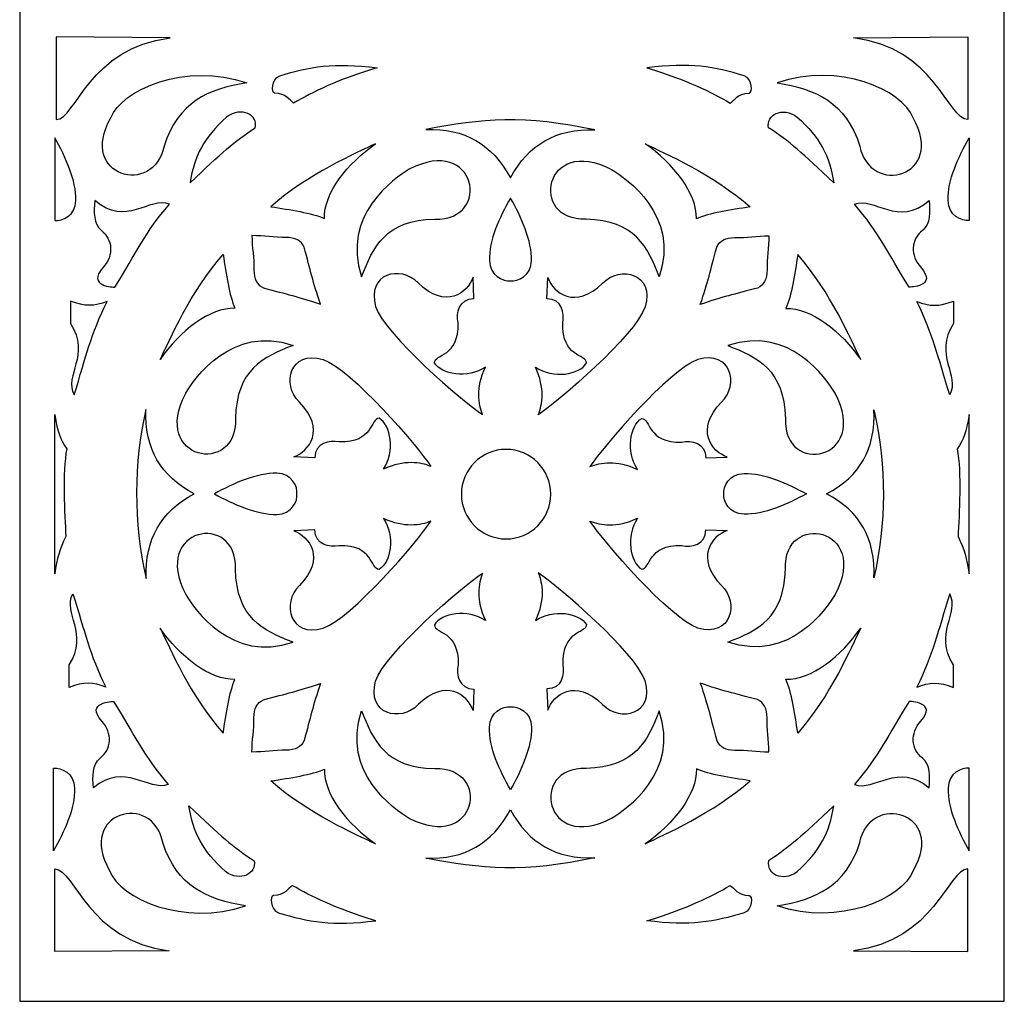
# Model space of a CAD drawing. Units: millimetres. Extents: x -188 to 2, y -115 to 132.
# Drawn here: x -188 to -126, y -115 to -54 of the extents above; entities that cross this region are included whole.
import ezdxf

# ---------------------------------------------------------------- set-up
doc = ezdxf.new("R2010")
doc.units = ezdxf.units.MM
doc.header["$MEASUREMENT"] = 0
doc.layers.add('layer 1', color=7, linetype='Continuous')

msp = doc.modelspace()

# ---------------------------------------------------------------- linework, layer by layer
at = {"layer": 'layer 1'}
msp.add_lwpolyline([(-187.6694, -115.071), (-126.203, -115.071), (-126.203, 66.0156), (-187.6694, 66.0156), (-187.6694, -115.071)], close=True, dxfattribs=at)
at = {"layer": 'layer 1', "color": 7}
for points, knots in [([(-185.3923, -54.9063), (-185.3923, -54.9063), (-178.2667, -54.9649), (-178.2667, -54.9649), (-178.2667, -54.9649), (-183.3245, -55.5559), (-184.1585, -60.0342), (-185.3923, -60.0628), (-185.3923, -60.0628), (-185.3923, -60.0628), (-185.3923, -54.9063), (-185.3923, -54.9063)], [0, 0, 0, 0, 0.25, 0.25, 0.25, 0.25, 0.5, 0.5, 0.5, 0.5, 1, 1, 1, 1]), ([(-128.4868, -54.9063), (-128.4868, -54.9063), (-135.6124, -54.9649), (-135.6124, -54.9649), (-135.6124, -54.9649), (-130.5546, -55.5559), (-129.7205, -60.0343), (-128.4868, -60.0629), (-128.4868, -60.0629), (-128.4868, -60.0629), (-128.4868, -54.9063), (-128.4868, -54.9063)], [0, 0, 0, 0, 0.25, 0.25, 0.25, 0.25, 0.5, 0.5, 0.5, 0.5, 1, 1, 1, 1]), ([(-178.6601, -61.7173), (-177.7743, -58.9605), (-175.9105, -58.1665), (-173.492, -57.7615), (-173.492, -57.7615), (-177.3285, -56.4634), (-181.2994, -58.1909), (-181.9856, -59.9538), (-181.9856, -59.9538), (-184.0636, -63.6374), (-179.2759, -64.8848), (-178.6601, -61.7173)], [0, 0, 0, 0, 0.25, 0.25, 0.25, 0.25, 0.5, 0.5, 0.5, 0.5, 1, 1, 1, 1]), ([(-170.5719, -59.0285), (-169.3205, -58.3312), (-167.9549, -57.6101), (-165.3601, -56.8366), (-165.3601, -56.8366), (-168.0748, -56.4839), (-169.5785, -56.7564), (-171.4343, -57.3335), (-171.4343, -57.3335), (-171.9839, -57.5371), (-171.9524, -58.4102), (-171.7561, -58.4135), (-171.7561, -58.4135), (-171.0285, -58.4262), (-170.828, -58.8451), (-170.5719, -59.0285)], [0, 0, 0, 0, 0.2, 0.2, 0.2, 0.2, 0.4, 0.4, 0.4, 0.4, 0.6, 0.6, 0.6, 0.6, 1, 1, 1, 1]), ([(-143.3072, -59.0285), (-144.5586, -58.3312), (-145.9241, -57.6101), (-148.519, -56.8366), (-148.519, -56.8366), (-145.8042, -56.4839), (-144.3006, -56.7564), (-142.4447, -57.3335), (-142.4447, -57.3335), (-141.8951, -57.5371), (-141.9266, -58.4102), (-142.123, -58.4135), (-142.123, -58.4135), (-142.8506, -58.4262), (-143.051, -58.8451), (-143.3072, -59.0285)], [0, 0, 0, 0, 0.2, 0.2, 0.2, 0.2, 0.4, 0.4, 0.4, 0.4, 0.6, 0.6, 0.6, 0.6, 1, 1, 1, 1]), ([(-135.2189, -61.7173), (-136.1047, -58.9605), (-137.9685, -58.1665), (-140.387, -57.7615), (-140.387, -57.7615), (-136.5505, -56.4634), (-132.5795, -58.1909), (-131.8934, -59.9538), (-131.8934, -59.9538), (-129.8153, -63.6374), (-134.6031, -64.8848), (-135.2189, -61.7173)], [0, 0, 0, 0, 0.25, 0.25, 0.25, 0.25, 0.5, 0.5, 0.5, 0.5, 1, 1, 1, 1]), ([(-172.9619, -60.567), (-174.2716, -61.4303), (-175.0661, -62.1403), (-177.0334, -64.0006), (-177.0334, -64.0006), (-176.7666, -62.3065), (-176.1795, -61.2207), (-174.7518, -59.9019), (-174.7518, -59.9019), (-173.8147, -59.2225), (-172.7709, -59.7824), (-172.962, -60.5669), (-172.962, -60.5669), (-172.962, -60.5669), (-172.9619, -60.567), (-172.9619, -60.567)], [0, 0, 0, 0, 0.2, 0.2, 0.2, 0.2, 0.4, 0.4, 0.4, 0.4, 0.6, 0.6, 0.6, 0.6, 1, 1, 1, 1]), ([(-140.9172, -60.567), (-139.6075, -61.4303), (-138.813, -62.1403), (-136.8457, -64.0006), (-136.8457, -64.0006), (-137.1125, -62.3065), (-137.6996, -61.2207), (-139.1273, -59.9019), (-139.1273, -59.9019), (-140.0644, -59.2225), (-141.1081, -59.7824), (-140.9171, -60.5669), (-140.9171, -60.5669), (-140.9171, -60.5669), (-140.9172, -60.567), (-140.9172, -60.567)], [0, 0, 0, 0, 0.2, 0.2, 0.2, 0.2, 0.4, 0.4, 0.4, 0.4, 0.6, 0.6, 0.6, 0.6, 1, 1, 1, 1]), ([(-162.3243, -60.6819), (-158.8741, -59.9881), (-156.0966, -59.7716), (-151.7568, -60.7073), (-151.7568, -60.7073), (-154.1998, -60.6137), (-155.9005, -61.6101), (-157.0333, -63.7037), (-157.0333, -63.7037), (-158.1663, -61.5992), (-159.8813, -60.5883), (-162.3243, -60.6819)], [0, 0, 0, 0, 0.25, 0.25, 0.25, 0.25, 0.5, 0.5, 0.5, 0.5, 1, 1, 1, 1]), ([(-185.4796, -61.1985), (-184.8104, -62.3711), (-184.1253, -63.8741), (-184.1656, -65.1023), (-184.1656, -65.1023), (-184.1695, -66.0579), (-185.0325, -66.4138), (-185.4796, -66.3551), (-185.4796, -66.3551), (-185.4796, -66.3551), (-185.4796, -61.1985), (-185.4796, -61.1985)], [0, 0, 0, 0, 0.25, 0.25, 0.25, 0.25, 0.5, 0.5, 0.5, 0.5, 1, 1, 1, 1]), ([(-185.4796, -61.1985), (-185.4796, -61.1985), (-185.4796, -61.1985), (-185.4796, -61.1985), (-185.4796, -61.1985), (-185.4796, -61.1985), (-185.4796, -61.1985), (-185.4796, -61.1985)], [0, 0, 0, 0, 0.3333333, 0.3333333, 0.3333333, 0.3333333, 1, 1, 1, 1]), ([(-185.4796, -61.1985), (-184.8104, -62.3711), (-184.1253, -63.8741), (-184.1656, -65.1023), (-184.1656, -65.1023), (-184.1695, -66.0579), (-185.0325, -66.4138), (-185.4796, -66.3551), (-185.4796, -66.3551), (-185.4796, -66.3551), (-185.4796, -61.1985), (-185.4796, -61.1985)], [0, 0, 0, 0, 0.25, 0.25, 0.25, 0.25, 0.5, 0.5, 0.5, 0.5, 1, 1, 1, 1]), ([(-161.7568, -66.2681), (-164.8195, -66.3237), (-165.6135, -68.0127), (-166.3244, -69.8632), (-166.3244, -69.8632), (-167.6224, -66.0267), (-164.2782, -63.7161), (-163.3455, -63.1611), (-163.3455, -63.1611), (-159.1376, -60.9519), (-158.1523, -66.3952), (-161.7568, -66.2681)], [0, 0, 0, 0, 0.25, 0.25, 0.25, 0.25, 0.5, 0.5, 0.5, 0.5, 1, 1, 1, 1]), ([(-152.31, -66.2792), (-149.2473, -66.3348), (-148.4534, -68.0238), (-147.7425, -69.8743), (-147.7425, -69.8743), (-146.4444, -66.0378), (-149.7887, -63.7272), (-150.7214, -63.1722), (-150.7214, -63.1722), (-154.9293, -60.963), (-155.9146, -66.4063), (-152.31, -66.2792)], [0, 0, 0, 0, 0.25, 0.25, 0.25, 0.25, 0.5, 0.5, 0.5, 0.5, 1, 1, 1, 1]), ([(-128.3993, -61.1985), (-129.0685, -62.3711), (-129.7537, -63.8741), (-129.7133, -65.1023), (-129.7133, -65.1023), (-129.7095, -66.0579), (-128.8465, -66.4138), (-128.3993, -66.3551), (-128.3993, -66.3551), (-128.3993, -66.3551), (-128.3993, -61.1985), (-128.3993, -61.1985)], [0, 0, 0, 0, 0.25, 0.25, 0.25, 0.25, 0.5, 0.5, 0.5, 0.5, 1, 1, 1, 1]), ([(-168.6394, -66.2363), (-169.4398, -65.8777), (-170.7754, -65.6867), (-171.9961, -65.4979), (-171.9961, -65.4979), (-169.6617, -63.4458), (-166.6679, -62.1549), (-165.4484, -61.568), (-165.4484, -61.568), (-167.199, -62.7682), (-168.6991, -64.6746), (-168.6394, -66.2363)], [0, 0, 0, 0, 0.25, 0.25, 0.25, 0.25, 0.5, 0.5, 0.5, 0.5, 1, 1, 1, 1]), ([(-168.6394, -66.2363), (-169.4398, -65.8777), (-170.7754, -65.6867), (-171.9961, -65.4979), (-171.9961, -65.4979), (-169.6617, -63.4458), (-166.6679, -62.1549), (-165.4484, -61.568), (-165.4484, -61.568), (-167.199, -62.7682), (-168.6991, -64.6746), (-168.6394, -66.2363)], [0, 0, 0, 0, 0.25, 0.25, 0.25, 0.25, 0.5, 0.5, 0.5, 0.5, 1, 1, 1, 1]), ([(-145.4274, -66.2474), (-144.627, -65.8888), (-143.2914, -65.6978), (-142.0707, -65.509), (-142.0707, -65.509), (-144.4051, -63.4569), (-147.3988, -62.166), (-148.6183, -61.5791), (-148.6183, -61.5791), (-146.8678, -62.7793), (-145.3676, -64.6857), (-145.4274, -66.2474)], [0, 0, 0, 0, 0.25, 0.25, 0.25, 0.25, 0.5, 0.5, 0.5, 0.5, 1, 1, 1, 1]), ([(-178.3169, -65.3373), (-179.8643, -67.0987), (-180.3649, -68.3571), (-181.7379, -70.5162), (-181.7379, -70.5162), (-181.7379, -70.5162), (-183.5563, -70.4967), (-182.459, -69.2766), (-182.459, -69.2766), (-181.7779, -68.5193), (-181.8556, -67.5492), (-182.5831, -66.9606), (-182.5831, -66.9606), (-183.0583, -66.5761), (-183.0544, -65.8229), (-182.9806, -65.1153), (-182.9806, -65.1153), (-181.0374, -66.7857), (-179.5665, -64.8576), (-178.3169, -65.3373)], [0, 0, 0, 0, 0.1666667, 0.1666667, 0.1666667, 0.1666667, 0.3333333, 0.3333333, 0.3333333, 0.3333333, 0.5, 0.5, 0.5, 0.5, 0.6666667, 0.6666667, 0.6666667, 0.6666667, 1, 1, 1, 1]), ([(-158.3474, -68.8491), (-158.3878, -67.6209), (-157.7026, -66.1178), (-157.0334, -64.9564), (-157.0334, -64.9564), (-156.3643, -66.1289), (-155.6791, -67.6319), (-155.7195, -68.8601), (-155.7195, -68.8601), (-155.7233, -69.8157), (-156.5863, -70.1716), (-157.0334, -70.1129), (-157.0334, -70.1129), (-157.4806, -70.1606), (-158.3436, -69.8046), (-158.3474, -68.849), (-158.3474, -68.849), (-158.3474, -68.849), (-158.3474, -68.8491), (-158.3474, -68.8491)], [0, 0, 0, 0, 0.1666667, 0.1666667, 0.1666667, 0.1666667, 0.3333333, 0.3333333, 0.3333333, 0.3333333, 0.5, 0.5, 0.5, 0.5, 0.6666667, 0.6666667, 0.6666667, 0.6666667, 1, 1, 1, 1]), ([(-135.5622, -65.3373), (-134.0148, -67.0987), (-133.5141, -68.3571), (-132.1412, -70.5162), (-132.1412, -70.5162), (-132.1412, -70.5162), (-130.3228, -70.4967), (-131.4201, -69.2766), (-131.4201, -69.2766), (-132.1012, -68.5193), (-132.0235, -67.5492), (-131.296, -66.9606), (-131.296, -66.9606), (-130.8208, -66.5761), (-130.8247, -65.8229), (-130.8985, -65.1153), (-130.8985, -65.1153), (-132.8417, -66.7857), (-134.3125, -64.8576), (-135.5622, -65.3373)], [0, 0, 0, 0, 0.1666667, 0.1666667, 0.1666667, 0.1666667, 0.3333333, 0.3333333, 0.3333333, 0.3333333, 0.5, 0.5, 0.5, 0.5, 0.6666667, 0.6666667, 0.6666667, 0.6666667, 1, 1, 1, 1]), ([(-171.0433, -67.4153), (-170.4706, -67.4161), (-170.094, -67.6073), (-169.9128, -68.0119), (-169.9128, -68.0119), (-169.5122, -69.4924), (-169.3696, -70.1801), (-168.8869, -71.5828), (-168.8869, -71.5828), (-170.2859, -71.1039), (-170.9736, -70.9613), (-172.454, -70.5607), (-172.454, -70.5607), (-172.8586, -70.3795), (-173.0497, -70.0028), (-173.0507, -69.4302), (-173.0507, -69.4302), (-173.0363, -68.7058), (-173.1691, -68.0525), (-173.1688, -67.301), (-173.1688, -67.301), (-172.4211, -67.2968), (-171.7678, -67.4298), (-171.0434, -67.4154), (-171.0434, -67.4154), (-171.0434, -67.4154), (-171.0433, -67.4153), (-171.0433, -67.4153)], [0, 0, 0, 0, 0.125, 0.125, 0.125, 0.125, 0.25, 0.25, 0.25, 0.25, 0.375, 0.375, 0.375, 0.375, 0.5, 0.5, 0.5, 0.5, 0.625, 0.625, 0.625, 0.625, 0.75, 0.75, 0.75, 0.75, 1, 1, 1, 1]), ([(-143.0235, -67.4263), (-143.5961, -67.4272), (-143.9728, -67.6184), (-144.154, -68.023), (-144.154, -68.023), (-144.5546, -69.5035), (-144.6972, -70.1912), (-145.1798, -71.5939), (-145.1798, -71.5939), (-143.7809, -71.115), (-143.0932, -70.9724), (-141.6128, -70.5718), (-141.6128, -70.5718), (-141.2082, -70.3906), (-141.0171, -70.0139), (-141.0161, -69.4413), (-141.0161, -69.4413), (-141.0305, -68.7169), (-140.8976, -68.0636), (-140.898, -67.3121), (-140.898, -67.3121), (-141.6457, -67.3079), (-142.299, -67.4409), (-143.0234, -67.4265), (-143.0234, -67.4265), (-143.0234, -67.4265), (-143.0235, -67.4263), (-143.0235, -67.4263)], [0, 0, 0, 0, 0.125, 0.125, 0.125, 0.125, 0.25, 0.25, 0.25, 0.25, 0.375, 0.375, 0.375, 0.375, 0.5, 0.5, 0.5, 0.5, 0.625, 0.625, 0.625, 0.625, 0.75, 0.75, 0.75, 0.75, 1, 1, 1, 1]), ([(-174.2296, -71.834), (-174.5883, -71.0336), (-174.7792, -69.698), (-174.9681, -68.4773), (-174.9681, -68.4773), (-177.0202, -70.8117), (-178.311, -73.8054), (-178.898, -75.025), (-178.898, -75.025), (-177.6977, -73.2744), (-175.7914, -71.7742), (-174.2296, -71.834)], [0, 0, 0, 0, 0.25, 0.25, 0.25, 0.25, 0.5, 0.5, 0.5, 0.5, 1, 1, 1, 1]), ([(-139.8373, -71.8451), (-139.4786, -71.0447), (-139.2877, -69.7091), (-139.0988, -68.4884), (-139.0988, -68.4884), (-137.0467, -70.8228), (-135.7558, -73.8165), (-135.1689, -75.036), (-135.1689, -75.036), (-136.3692, -73.2855), (-138.2755, -71.7853), (-139.8373, -71.8451)], [0, 0, 0, 0, 0.25, 0.25, 0.25, 0.25, 0.5, 0.5, 0.5, 0.5, 1, 1, 1, 1]), ([(-159.367, -69.9006), (-159.367, -69.9006), (-159.3126, -71.2272), (-159.3126, -71.2272), (-159.3126, -71.2272), (-160.2639, -71.2407), (-160.4208, -72.1363), (-160.2976, -72.7376), (-160.2976, -72.7376), (-160.2408, -74.9011), (-161.7677, -74.667), (-161.7799, -75.2366), (-161.7799, -75.2366), (-161.3526, -75.9626), (-159.7038, -76.256), (-158.6002, -75.4978), (-158.6002, -75.4978), (-159.2043, -76.8266), (-159.0306, -77.8111), (-158.7726, -78.4664), (-158.7726, -78.4664), (-160.0389, -77.6251), (-164.8198, -73.5302), (-165.4484, -71.7325), (-165.4484, -71.7325), (-166.0405, -69.6577), (-163.8983, -69.1158), (-162.7905, -70.2568), (-162.7905, -70.2568), (-161.0808, -71.9315), (-159.7029, -70.8731), (-159.3671, -69.9006), (-159.3671, -69.9006), (-159.3671, -69.9006), (-159.367, -69.9006), (-159.367, -69.9006)], [0, 0, 0, 0, 0.1, 0.1, 0.1, 0.1, 0.2, 0.2, 0.2, 0.2, 0.3, 0.3, 0.3, 0.3, 0.4, 0.4, 0.4, 0.4, 0.5, 0.5, 0.5, 0.5, 0.6, 0.6, 0.6, 0.6, 0.7, 0.7, 0.7, 0.7, 0.8, 0.8, 0.8, 0.8, 1, 1, 1, 1]), ([(-154.6998, -69.9117), (-154.6998, -69.9117), (-154.7542, -71.2383), (-154.7542, -71.2383), (-154.7542, -71.2383), (-153.8028, -71.2518), (-153.646, -72.1473), (-153.7691, -72.7487), (-153.7691, -72.7487), (-153.826, -74.9122), (-152.2991, -74.6781), (-152.2869, -75.2477), (-152.2869, -75.2477), (-152.7142, -75.9737), (-154.363, -76.2671), (-155.4666, -75.5088), (-155.4666, -75.5088), (-154.8625, -76.8377), (-155.0361, -77.8222), (-155.2942, -78.4775), (-155.2942, -78.4775), (-154.0279, -77.6362), (-149.2469, -73.5413), (-148.6183, -71.7436), (-148.6183, -71.7436), (-148.0263, -69.6688), (-150.1685, -69.1269), (-151.2762, -70.2679), (-151.2762, -70.2679), (-152.986, -71.9426), (-154.3638, -70.8842), (-154.6997, -69.9117), (-154.6997, -69.9117), (-154.6997, -69.9117), (-154.6998, -69.9117), (-154.6998, -69.9117)], [0, 0, 0, 0, 0.1, 0.1, 0.1, 0.1, 0.2, 0.2, 0.2, 0.2, 0.3, 0.3, 0.3, 0.3, 0.4, 0.4, 0.4, 0.4, 0.5, 0.5, 0.5, 0.5, 0.6, 0.6, 0.6, 0.6, 0.7, 0.7, 0.7, 0.7, 0.8, 0.8, 0.8, 0.8, 1, 1, 1, 1]), ([(-182.212, -71.4039), (-183.2508, -73.5057), (-183.5035, -74.7961), (-184.2709, -77.2371), (-184.2709, -77.2371), (-184.9331, -76.0075), (-183.2235, -74.7668), (-184.505, -72.7902), (-184.505, -72.7902), (-184.505, -72.7902), (-184.5045, -71.3866), (-184.5045, -71.3866), (-184.5045, -71.3866), (-183.6027, -71.7398), (-183.0072, -71.7219), (-182.2121, -71.4039), (-182.2121, -71.4039), (-182.2121, -71.4039), (-182.212, -71.4039), (-182.212, -71.4039)], [0, 0, 0, 0, 0.1666667, 0.1666667, 0.1666667, 0.1666667, 0.3333333, 0.3333333, 0.3333333, 0.3333333, 0.5, 0.5, 0.5, 0.5, 0.6666667, 0.6666667, 0.6666667, 0.6666667, 1, 1, 1, 1]), ([(-131.6671, -71.4039), (-130.6283, -73.5057), (-130.3756, -74.7961), (-129.6082, -77.2371), (-129.6082, -77.2371), (-128.946, -76.0075), (-130.6556, -74.7668), (-129.374, -72.7902), (-129.374, -72.7902), (-129.374, -72.7902), (-129.3746, -71.3866), (-129.3746, -71.3866), (-129.3746, -71.3866), (-130.2764, -71.7398), (-130.8718, -71.7219), (-131.667, -71.4039), (-131.667, -71.4039), (-131.667, -71.4039), (-131.6671, -71.4039), (-131.6671, -71.4039)], [0, 0, 0, 0, 0.1666667, 0.1666667, 0.1666667, 0.1666667, 0.3333333, 0.3333333, 0.3333333, 0.3333333, 0.5, 0.5, 0.5, 0.5, 0.6666667, 0.6666667, 0.6666667, 0.6666667, 1, 1, 1, 1]), ([(-174.1977, -78.7165), (-174.1421, -75.6539), (-172.4532, -74.8599), (-170.6027, -74.149), (-170.6027, -74.149), (-174.4392, -72.8509), (-176.7497, -76.1952), (-177.3048, -77.1279), (-177.3048, -77.1279), (-179.5139, -81.3358), (-174.0707, -82.3211), (-174.1977, -78.7165)], [0, 0, 0, 0, 0.25, 0.25, 0.25, 0.25, 0.5, 0.5, 0.5, 0.5, 1, 1, 1, 1]), ([(-139.8691, -78.7276), (-139.9246, -75.6649), (-141.6136, -74.8709), (-143.4641, -74.1601), (-143.4641, -74.1601), (-139.6276, -72.862), (-137.3171, -76.2063), (-136.762, -77.139), (-136.762, -77.139), (-134.5529, -81.3469), (-139.9961, -82.3322), (-139.8691, -78.7276)], [0, 0, 0, 0, 0.25, 0.25, 0.25, 0.25, 0.5, 0.5, 0.5, 0.5, 1, 1, 1, 1]), ([(-170.5652, -81.1064), (-170.5652, -81.1064), (-169.2387, -81.1608), (-169.2387, -81.1608), (-169.2387, -81.1608), (-169.2252, -80.2094), (-168.3296, -80.0526), (-167.7282, -80.1757), (-167.7282, -80.1757), (-165.5648, -80.2326), (-165.7988, -78.7057), (-165.2292, -78.6935), (-165.2292, -78.6935), (-164.5033, -79.1208), (-164.2099, -80.7696), (-164.9681, -81.8732), (-164.9681, -81.8732), (-163.6393, -81.2691), (-162.6547, -81.4428), (-161.9995, -81.7008), (-161.9995, -81.7008), (-162.8408, -80.4345), (-166.9357, -75.6535), (-168.7333, -75.025), (-168.7333, -75.025), (-170.8082, -74.4329), (-171.35, -76.5751), (-170.2091, -77.6828), (-170.2091, -77.6828), (-168.5343, -79.3926), (-169.5927, -80.7704), (-170.5652, -81.1063), (-170.5652, -81.1063), (-170.5652, -81.1063), (-170.5652, -81.1064), (-170.5652, -81.1064)], [0, 0, 0, 0, 0.1, 0.1, 0.1, 0.1, 0.2, 0.2, 0.2, 0.2, 0.3, 0.3, 0.3, 0.3, 0.4, 0.4, 0.4, 0.4, 0.5, 0.5, 0.5, 0.5, 0.6, 0.6, 0.6, 0.6, 0.7, 0.7, 0.7, 0.7, 0.8, 0.8, 0.8, 0.8, 1, 1, 1, 1]), ([(-143.5016, -81.1175), (-143.5016, -81.1175), (-144.8281, -81.1719), (-144.8281, -81.1719), (-144.8281, -81.1719), (-144.8416, -80.2205), (-145.7372, -80.0637), (-146.3386, -80.1868), (-146.3386, -80.1868), (-148.502, -80.2436), (-148.268, -78.7167), (-148.8375, -78.7046), (-148.8375, -78.7046), (-149.5635, -79.1319), (-149.8569, -80.7807), (-149.0987, -81.8843), (-149.0987, -81.8843), (-150.4275, -81.2802), (-151.412, -81.4538), (-152.0673, -81.7119), (-152.0673, -81.7119), (-151.226, -80.4456), (-147.1311, -75.6646), (-145.3334, -75.036), (-145.3334, -75.036), (-143.2586, -74.444), (-142.7168, -76.5862), (-143.8577, -77.6939), (-143.8577, -77.6939), (-145.5324, -79.4037), (-144.474, -80.7815), (-143.5016, -81.1174), (-143.5016, -81.1174), (-143.5016, -81.1174), (-143.5016, -81.1175), (-143.5016, -81.1175)], [0, 0, 0, 0, 0.1, 0.1, 0.1, 0.1, 0.2, 0.2, 0.2, 0.2, 0.3, 0.3, 0.3, 0.3, 0.4, 0.4, 0.4, 0.4, 0.5, 0.5, 0.5, 0.5, 0.6, 0.6, 0.6, 0.6, 0.7, 0.7, 0.7, 0.7, 0.8, 0.8, 0.8, 0.8, 1, 1, 1, 1]), ([(-185.4796, -88.4104), (-185.3321, -87.414), (-185.1831, -86.8936), (-184.7891, -86.0715), (-184.7891, -86.0715), (-184.8627, -84.6867), (-185.012, -82.066), (-184.7344, -80.6005), (-184.7344, -80.6005), (-185.1558, -80.0111), (-185.2911, -79.5864), (-185.4796, -78.4669), (-185.4796, -78.4669), (-185.4796, -78.4669), (-185.4796, -88.4104), (-185.4796, -88.4104)], [0, 0, 0, 0, 0.2, 0.2, 0.2, 0.2, 0.4, 0.4, 0.4, 0.4, 0.6, 0.6, 0.6, 0.6, 1, 1, 1, 1]), ([(-179.7906, -78.1491), (-179.8843, -80.592), (-178.8668, -82.3072), (-176.7677, -83.4103), (-176.7677, -83.4103), (-178.8668, -84.5135), (-179.8587, -86.2415), (-179.765, -88.6845), (-179.765, -88.6845), (-180.5912, -85.1794), (-180.5555, -81.4778), (-179.7906, -78.1491)], [0, 0, 0, 0, 0.25, 0.25, 0.25, 0.25, 0.5, 0.5, 0.5, 0.5, 1, 1, 1, 1]), ([(-134.3404, -78.1601), (-134.2467, -80.6031), (-135.2001, -82.3183), (-137.2992, -83.4103), (-137.2992, -83.4103), (-135.2001, -84.5024), (-134.2467, -86.2175), (-134.3404, -88.6605), (-134.3404, -88.6605), (-133.5795, -85.2419), (-133.534, -81.7768), (-134.3404, -78.1601)], [0, 0, 0, 0, 0.25, 0.25, 0.25, 0.25, 0.5, 0.5, 0.5, 0.5, 1, 1, 1, 1]), ([(-128.3993, -88.4104), (-128.5469, -87.414), (-128.6959, -86.8936), (-129.0899, -86.0715), (-129.0899, -86.0715), (-129.0163, -84.6867), (-128.867, -82.066), (-129.1446, -80.6005), (-129.1446, -80.6005), (-128.7232, -80.0111), (-128.5879, -79.5864), (-128.3993, -78.4669), (-128.3993, -78.4669), (-128.3993, -78.4669), (-128.3993, -88.4104), (-128.3993, -88.4104)], [0, 0, 0, 0, 0.2, 0.2, 0.2, 0.2, 0.4, 0.4, 0.4, 0.4, 0.6, 0.6, 0.6, 0.6, 1, 1, 1, 1]), ([(-154.5127, -83.4303), (-154.5127, -84.9722), (-155.7627, -86.2222), (-157.3046, -86.2222), (-157.3046, -86.2222), (-158.8464, -86.2222), (-160.0964, -84.9722), (-160.0964, -83.4303), (-160.0964, -83.4303), (-160.0964, -81.8885), (-158.8464, -80.6385), (-157.3046, -80.6385), (-157.3046, -80.6385), (-155.7627, -80.6385), (-154.5127, -81.8885), (-154.5127, -83.4303)], [0, 0, 0, 0, 0.2, 0.2, 0.2, 0.2, 0.4, 0.4, 0.4, 0.4, 0.6, 0.6, 0.6, 0.6, 1, 1, 1, 1]), ([(-171.6167, -84.6946), (-172.8449, -84.735), (-174.348, -84.0498), (-175.515, -83.4103), (-175.515, -83.4103), (-174.348, -82.7708), (-172.845, -82.0857), (-171.6167, -82.1261), (-171.6167, -82.1261), (-170.6612, -82.1299), (-170.3052, -82.9929), (-170.3584, -83.4103), (-170.3584, -83.4103), (-170.3051, -83.8279), (-170.6612, -84.6907), (-171.6167, -84.6946)], [0, 0, 0, 0, 0.2, 0.2, 0.2, 0.2, 0.4, 0.4, 0.4, 0.4, 0.6, 0.6, 0.6, 0.6, 1, 1, 1, 1]), ([(-142.4501, -82.137), (-143.4056, -82.1409), (-143.7615, -83.0039), (-143.7084, -83.4103), (-143.7084, -83.4103), (-143.7616, -83.8168), (-143.4056, -84.6796), (-142.4501, -84.6836), (-142.4501, -84.6836), (-141.2219, -84.724), (-139.7187, -84.0388), (-138.5517, -83.4103), (-138.5517, -83.4103), (-139.7187, -82.7819), (-141.2218, -82.0968), (-142.4501, -82.137)], [0, 0, 0, 0, 0.2, 0.2, 0.2, 0.2, 0.4, 0.4, 0.4, 0.4, 0.6, 0.6, 0.6, 0.6, 1, 1, 1, 1]), ([(-174.1977, -88.104), (-174.1421, -91.1667), (-172.4532, -91.9607), (-170.6027, -92.6715), (-170.6027, -92.6715), (-174.4392, -93.9696), (-176.7497, -90.6254), (-177.3048, -89.6926), (-177.3048, -89.6926), (-179.5139, -85.4847), (-174.0707, -84.4995), (-174.1977, -88.104)], [0, 0, 0, 0, 0.25, 0.25, 0.25, 0.25, 0.5, 0.5, 0.5, 0.5, 1, 1, 1, 1]), ([(-139.8691, -88.0929), (-139.9246, -91.1556), (-141.6136, -91.9496), (-143.4641, -92.6604), (-143.4641, -92.6604), (-139.6276, -93.9585), (-137.3171, -90.6143), (-136.762, -89.6816), (-136.762, -89.6816), (-134.5529, -85.4736), (-139.9961, -84.4884), (-139.8691, -88.0929)], [0, 0, 0, 0, 0.25, 0.25, 0.25, 0.25, 0.5, 0.5, 0.5, 0.5, 1, 1, 1, 1]), ([(-170.5652, -85.7143), (-170.5652, -85.7143), (-169.2387, -85.6599), (-169.2387, -85.6599), (-169.2387, -85.6599), (-169.2252, -86.6112), (-168.3296, -86.7681), (-167.7282, -86.6449), (-167.7282, -86.6449), (-165.5648, -86.5881), (-165.7988, -88.115), (-165.2292, -88.1271), (-165.2292, -88.1271), (-164.5033, -87.6999), (-164.2099, -86.0511), (-164.9681, -84.9475), (-164.9681, -84.9475), (-163.6393, -85.5516), (-162.6547, -85.3779), (-161.9995, -85.1199), (-161.9995, -85.1199), (-162.8408, -86.3862), (-166.9357, -91.1671), (-168.7333, -91.7957), (-168.7333, -91.7957), (-170.8082, -92.3878), (-171.35, -90.2456), (-170.2091, -89.1378), (-170.2091, -89.1378), (-168.5343, -87.428), (-169.5927, -86.0502), (-170.5652, -85.7144), (-170.5652, -85.7144), (-170.5652, -85.7144), (-170.5652, -85.7143), (-170.5652, -85.7143)], [0, 0, 0, 0, 0.1, 0.1, 0.1, 0.1, 0.2, 0.2, 0.2, 0.2, 0.3, 0.3, 0.3, 0.3, 0.4, 0.4, 0.4, 0.4, 0.5, 0.5, 0.5, 0.5, 0.6, 0.6, 0.6, 0.6, 0.7, 0.7, 0.7, 0.7, 0.8, 0.8, 0.8, 0.8, 1, 1, 1, 1]), ([(-143.5016, -85.7032), (-143.5016, -85.7032), (-144.8281, -85.6488), (-144.8281, -85.6488), (-144.8281, -85.6488), (-144.8416, -86.6001), (-145.7372, -86.757), (-146.3386, -86.6338), (-146.3386, -86.6338), (-148.502, -86.577), (-148.268, -88.1039), (-148.8375, -88.1161), (-148.8375, -88.1161), (-149.5635, -87.6888), (-149.8569, -86.04), (-149.0987, -84.9364), (-149.0987, -84.9364), (-150.4275, -85.5405), (-151.412, -85.3668), (-152.0673, -85.1088), (-152.0673, -85.1088), (-151.226, -86.3751), (-147.1311, -91.156), (-145.3334, -91.7846), (-145.3334, -91.7846), (-143.2586, -92.3767), (-142.7168, -90.2345), (-143.8577, -89.1267), (-143.8577, -89.1267), (-145.5324, -87.4169), (-144.474, -86.0391), (-143.5016, -85.7033), (-143.5016, -85.7033), (-143.5016, -85.7033), (-143.5016, -85.7032), (-143.5016, -85.7032)], [0, 0, 0, 0, 0.1, 0.1, 0.1, 0.1, 0.2, 0.2, 0.2, 0.2, 0.3, 0.3, 0.3, 0.3, 0.4, 0.4, 0.4, 0.4, 0.5, 0.5, 0.5, 0.5, 0.6, 0.6, 0.6, 0.6, 0.7, 0.7, 0.7, 0.7, 0.8, 0.8, 0.8, 0.8, 1, 1, 1, 1]), ([(-159.367, -96.9199), (-159.367, -96.9199), (-159.3126, -95.5934), (-159.3126, -95.5934), (-159.3126, -95.5934), (-160.2639, -95.5799), (-160.4208, -94.6843), (-160.2976, -94.0829), (-160.2976, -94.0829), (-160.2408, -91.9195), (-161.7677, -92.1535), (-161.7799, -91.584), (-161.7799, -91.584), (-161.3526, -90.858), (-159.7038, -90.5646), (-158.6002, -91.3228), (-158.6002, -91.3228), (-159.2043, -89.994), (-159.0306, -89.0094), (-158.7726, -88.3542), (-158.7726, -88.3542), (-160.0389, -89.1955), (-164.8198, -93.2904), (-165.4484, -95.0881), (-165.4484, -95.0881), (-166.0405, -97.1629), (-163.8983, -97.7047), (-162.7905, -96.5638), (-162.7905, -96.5638), (-161.0808, -94.8891), (-159.7029, -95.9474), (-159.3671, -96.9199), (-159.3671, -96.9199), (-159.3671, -96.9199), (-159.367, -96.9199), (-159.367, -96.9199)], [0, 0, 0, 0, 0.1, 0.1, 0.1, 0.1, 0.2, 0.2, 0.2, 0.2, 0.3, 0.3, 0.3, 0.3, 0.4, 0.4, 0.4, 0.4, 0.5, 0.5, 0.5, 0.5, 0.6, 0.6, 0.6, 0.6, 0.7, 0.7, 0.7, 0.7, 0.8, 0.8, 0.8, 0.8, 1, 1, 1, 1]), ([(-154.6998, -96.909), (-154.6998, -96.909), (-154.7542, -95.5824), (-154.7542, -95.5824), (-154.7542, -95.5824), (-153.8028, -95.5689), (-153.646, -94.6733), (-153.7691, -94.0719), (-153.7691, -94.0719), (-153.826, -91.9085), (-152.2991, -92.1425), (-152.2869, -91.573), (-152.2869, -91.573), (-152.7142, -90.847), (-154.363, -90.5536), (-155.4666, -91.3118), (-155.4666, -91.3118), (-154.8625, -89.983), (-155.0361, -88.9985), (-155.2942, -88.3432), (-155.2942, -88.3432), (-154.0279, -89.1845), (-149.2469, -93.2794), (-148.6183, -95.0771), (-148.6183, -95.0771), (-148.0263, -97.1519), (-150.1685, -97.6937), (-151.2762, -96.5528), (-151.2762, -96.5528), (-152.986, -94.8781), (-154.3638, -95.9365), (-154.6997, -96.909), (-154.6997, -96.909), (-154.6997, -96.909), (-154.6998, -96.909), (-154.6998, -96.909)], [0, 0, 0, 0, 0.1, 0.1, 0.1, 0.1, 0.2, 0.2, 0.2, 0.2, 0.3, 0.3, 0.3, 0.3, 0.4, 0.4, 0.4, 0.4, 0.5, 0.5, 0.5, 0.5, 0.6, 0.6, 0.6, 0.6, 0.7, 0.7, 0.7, 0.7, 0.8, 0.8, 0.8, 0.8, 1, 1, 1, 1]), ([(-182.2893, -95.474), (-183.3281, -93.3722), (-183.5808, -92.0818), (-184.3482, -89.6408), (-184.3482, -89.6408), (-185.0104, -90.8704), (-183.3008, -92.1111), (-184.5824, -94.0877), (-184.5824, -94.0877), (-184.5824, -94.0877), (-184.5818, -95.4913), (-184.5818, -95.4913), (-184.5818, -95.4913), (-183.68, -95.1381), (-183.0846, -95.156), (-182.2894, -95.474), (-182.2894, -95.474), (-182.2894, -95.474), (-182.2893, -95.474), (-182.2893, -95.474)], [0, 0, 0, 0, 0.1666667, 0.1666667, 0.1666667, 0.1666667, 0.3333333, 0.3333333, 0.3333333, 0.3333333, 0.5, 0.5, 0.5, 0.5, 0.6666667, 0.6666667, 0.6666667, 0.6666667, 1, 1, 1, 1]), ([(-131.6671, -95.474), (-130.6283, -93.3722), (-130.3756, -92.0818), (-129.6082, -89.6408), (-129.6082, -89.6408), (-128.946, -90.8704), (-130.6556, -92.1111), (-129.374, -94.0877), (-129.374, -94.0877), (-129.374, -94.0877), (-129.3746, -95.4913), (-129.3746, -95.4913), (-129.3746, -95.4913), (-130.2764, -95.1381), (-130.8718, -95.156), (-131.667, -95.474), (-131.667, -95.474), (-131.667, -95.474), (-131.6671, -95.474), (-131.6671, -95.474)], [0, 0, 0, 0, 0.1666667, 0.1666667, 0.1666667, 0.1666667, 0.3333333, 0.3333333, 0.3333333, 0.3333333, 0.5, 0.5, 0.5, 0.5, 0.6666667, 0.6666667, 0.6666667, 0.6666667, 1, 1, 1, 1]), ([(-174.2296, -94.9866), (-174.5883, -95.787), (-174.7792, -97.1226), (-174.9681, -98.3433), (-174.9681, -98.3433), (-177.0202, -96.0089), (-178.311, -93.0151), (-178.898, -91.7956), (-178.898, -91.7956), (-177.6977, -93.5462), (-175.7914, -95.0463), (-174.2296, -94.9866)], [0, 0, 0, 0, 0.25, 0.25, 0.25, 0.25, 0.5, 0.5, 0.5, 0.5, 1, 1, 1, 1]), ([(-139.8373, -94.9756), (-139.4786, -95.776), (-139.2877, -97.1116), (-139.0988, -98.3323), (-139.0988, -98.3323), (-137.0467, -95.9979), (-135.7558, -93.0041), (-135.1689, -91.7846), (-135.1689, -91.7846), (-136.3692, -93.5352), (-138.2755, -95.0353), (-139.8373, -94.9756)], [0, 0, 0, 0, 0.25, 0.25, 0.25, 0.25, 0.5, 0.5, 0.5, 0.5, 1, 1, 1, 1]), ([(-171.0433, -99.4053), (-170.4706, -99.4045), (-170.094, -99.2132), (-169.9128, -98.8086), (-169.9128, -98.8086), (-169.5122, -97.3282), (-169.3696, -96.6405), (-168.8869, -95.2378), (-168.8869, -95.2378), (-170.2859, -95.7166), (-170.9736, -95.8592), (-172.454, -96.2599), (-172.454, -96.2599), (-172.8586, -96.4411), (-173.0497, -96.8177), (-173.0507, -97.3903), (-173.0507, -97.3903), (-173.0363, -98.1148), (-173.1691, -98.768), (-173.1688, -99.5196), (-173.1688, -99.5196), (-172.4211, -99.5237), (-171.7678, -99.3908), (-171.0434, -99.4052), (-171.0434, -99.4052), (-171.0434, -99.4052), (-171.0433, -99.4053), (-171.0433, -99.4053)], [0, 0, 0, 0, 0.125, 0.125, 0.125, 0.125, 0.25, 0.25, 0.25, 0.25, 0.375, 0.375, 0.375, 0.375, 0.5, 0.5, 0.5, 0.5, 0.625, 0.625, 0.625, 0.625, 0.75, 0.75, 0.75, 0.75, 1, 1, 1, 1]), ([(-143.0235, -99.3943), (-143.5961, -99.3935), (-143.9728, -99.2022), (-144.154, -98.7976), (-144.154, -98.7976), (-144.5546, -97.3172), (-144.6972, -96.6295), (-145.1798, -95.2268), (-145.1798, -95.2268), (-143.7809, -95.7057), (-143.0932, -95.8483), (-141.6128, -96.2489), (-141.6128, -96.2489), (-141.2082, -96.4301), (-141.0171, -96.8067), (-141.0161, -97.3793), (-141.0161, -97.3793), (-141.0305, -98.1038), (-140.8976, -98.757), (-140.898, -99.5086), (-140.898, -99.5086), (-141.6457, -99.5128), (-142.299, -99.3798), (-143.0234, -99.3942), (-143.0234, -99.3942), (-143.0234, -99.3942), (-143.0235, -99.3943), (-143.0235, -99.3943)], [0, 0, 0, 0, 0.125, 0.125, 0.125, 0.125, 0.25, 0.25, 0.25, 0.25, 0.375, 0.375, 0.375, 0.375, 0.5, 0.5, 0.5, 0.5, 0.625, 0.625, 0.625, 0.625, 0.75, 0.75, 0.75, 0.75, 1, 1, 1, 1]), ([(-178.3942, -101.5406), (-179.9416, -99.7792), (-180.4422, -98.5208), (-181.8152, -96.3617), (-181.8152, -96.3617), (-181.8152, -96.3617), (-183.6336, -96.3812), (-182.5363, -97.6013), (-182.5363, -97.6013), (-181.8552, -98.3586), (-181.9329, -99.3287), (-182.6604, -99.9173), (-182.6604, -99.9173), (-183.1356, -100.3018), (-183.1317, -101.055), (-183.0579, -101.7626), (-183.0579, -101.7626), (-181.1147, -100.0922), (-179.6439, -102.0203), (-178.3942, -101.5406)], [0, 0, 0, 0, 0.1666667, 0.1666667, 0.1666667, 0.1666667, 0.3333333, 0.3333333, 0.3333333, 0.3333333, 0.5, 0.5, 0.5, 0.5, 0.6666667, 0.6666667, 0.6666667, 0.6666667, 1, 1, 1, 1]), ([(-135.5622, -101.5406), (-134.0148, -99.7792), (-133.5141, -98.5208), (-132.1412, -96.3617), (-132.1412, -96.3617), (-132.1412, -96.3617), (-130.3228, -96.3812), (-131.4201, -97.6013), (-131.4201, -97.6013), (-132.1012, -98.3586), (-132.0235, -99.3287), (-131.296, -99.9173), (-131.296, -99.9173), (-130.8208, -100.3018), (-130.8247, -101.055), (-130.8985, -101.7626), (-130.8985, -101.7626), (-132.8417, -100.0922), (-134.3125, -102.0203), (-135.5622, -101.5406)], [0, 0, 0, 0, 0.1666667, 0.1666667, 0.1666667, 0.1666667, 0.3333333, 0.3333333, 0.3333333, 0.3333333, 0.5, 0.5, 0.5, 0.5, 0.6666667, 0.6666667, 0.6666667, 0.6666667, 1, 1, 1, 1]), ([(-161.7568, -100.5524), (-164.8195, -100.4969), (-165.6135, -98.8079), (-166.3244, -96.9574), (-166.3244, -96.9574), (-167.6224, -100.7939), (-164.2782, -103.1044), (-163.3455, -103.6595), (-163.3455, -103.6595), (-159.1376, -105.8686), (-158.1523, -100.4254), (-161.7568, -100.5524)], [0, 0, 0, 0, 0.25, 0.25, 0.25, 0.25, 0.5, 0.5, 0.5, 0.5, 1, 1, 1, 1]), ([(-158.3474, -97.9715), (-158.3878, -99.1997), (-157.7026, -100.7029), (-157.0334, -101.8643), (-157.0334, -101.8643), (-156.3643, -100.6918), (-155.6791, -99.1887), (-155.7195, -97.9605), (-155.7195, -97.9605), (-155.7233, -97.005), (-156.5863, -96.6491), (-157.0334, -96.7078), (-157.0334, -96.7078), (-157.4806, -96.66), (-158.3436, -97.0161), (-158.3474, -97.9716), (-158.3474, -97.9716), (-158.3474, -97.9716), (-158.3474, -97.9715), (-158.3474, -97.9715)], [0, 0, 0, 0, 0.1666667, 0.1666667, 0.1666667, 0.1666667, 0.3333333, 0.3333333, 0.3333333, 0.3333333, 0.5, 0.5, 0.5, 0.5, 0.6666667, 0.6666667, 0.6666667, 0.6666667, 1, 1, 1, 1]), ([(-152.31, -100.5413), (-149.2473, -100.4858), (-148.4534, -98.7968), (-147.7425, -96.9463), (-147.7425, -96.9463), (-146.4444, -100.7828), (-149.7887, -103.0933), (-150.7214, -103.6484), (-150.7214, -103.6484), (-154.9293, -105.8575), (-155.9146, -100.4143), (-152.31, -100.5413)], [0, 0, 0, 0, 0.25, 0.25, 0.25, 0.25, 0.5, 0.5, 0.5, 0.5, 1, 1, 1, 1]), ([(-185.5571, -105.6794), (-184.8879, -104.5068), (-184.2027, -103.0038), (-184.2431, -101.7756), (-184.2431, -101.7756), (-184.2469, -100.82), (-185.1099, -100.4641), (-185.5571, -100.5228), (-185.5571, -100.5228), (-185.5571, -100.5228), (-185.5571, -105.6794), (-185.5571, -105.6794)], [0, 0, 0, 0, 0.25, 0.25, 0.25, 0.25, 0.5, 0.5, 0.5, 0.5, 1, 1, 1, 1]), ([(-168.6394, -100.5843), (-169.4398, -100.943), (-170.7754, -101.1339), (-171.9961, -101.3228), (-171.9961, -101.3228), (-169.6617, -103.3749), (-166.6679, -104.6657), (-165.4484, -105.2527), (-165.4484, -105.2527), (-167.199, -104.0524), (-168.6991, -102.1461), (-168.6394, -100.5843)], [0, 0, 0, 0, 0.25, 0.25, 0.25, 0.25, 0.5, 0.5, 0.5, 0.5, 1, 1, 1, 1]), ([(-145.4274, -100.5732), (-144.627, -100.9319), (-143.2914, -101.1228), (-142.0707, -101.3117), (-142.0707, -101.3117), (-144.4051, -103.3638), (-147.3988, -104.6547), (-148.6183, -105.2416), (-148.6183, -105.2416), (-146.8678, -104.0413), (-145.3676, -102.135), (-145.4274, -100.5732)], [0, 0, 0, 0, 0.25, 0.25, 0.25, 0.25, 0.5, 0.5, 0.5, 0.5, 1, 1, 1, 1]), ([(-128.3993, -105.6794), (-129.0685, -104.5068), (-129.7537, -103.0038), (-129.7133, -101.7756), (-129.7133, -101.7756), (-129.7095, -100.82), (-128.8465, -100.4641), (-128.3993, -100.5228), (-128.3993, -100.5228), (-128.3993, -100.5228), (-128.3993, -105.6794), (-128.3993, -105.6794)], [0, 0, 0, 0, 0.25, 0.25, 0.25, 0.25, 0.5, 0.5, 0.5, 0.5, 1, 1, 1, 1]), ([(-178.7375, -105.1607), (-177.8517, -107.9175), (-175.9879, -108.7115), (-173.5694, -109.1165), (-173.5694, -109.1165), (-177.4059, -110.4146), (-181.3769, -108.6871), (-182.063, -106.9242), (-182.063, -106.9242), (-184.1411, -103.2407), (-179.3533, -101.9932), (-178.7375, -105.1607)], [0, 0, 0, 0, 0.25, 0.25, 0.25, 0.25, 0.5, 0.5, 0.5, 0.5, 1, 1, 1, 1]), ([(-135.2189, -105.1607), (-136.1047, -107.9175), (-137.9685, -108.7115), (-140.387, -109.1165), (-140.387, -109.1165), (-136.5505, -110.4146), (-132.5795, -108.6871), (-131.8934, -106.9242), (-131.8934, -106.9242), (-129.8153, -103.2407), (-134.6031, -101.9932), (-135.2189, -105.1607)], [0, 0, 0, 0, 0.25, 0.25, 0.25, 0.25, 0.5, 0.5, 0.5, 0.5, 1, 1, 1, 1]), ([(-173.0393, -106.3109), (-174.349, -105.4476), (-175.1435, -104.7376), (-177.1108, -102.8773), (-177.1108, -102.8773), (-176.844, -104.5714), (-176.2569, -105.6572), (-174.8292, -106.976), (-174.8292, -106.976), (-173.8921, -107.6554), (-172.8484, -107.0955), (-173.0394, -106.311), (-173.0394, -106.311), (-173.0394, -106.311), (-173.0393, -106.3109), (-173.0393, -106.3109)], [0, 0, 0, 0, 0.2, 0.2, 0.2, 0.2, 0.4, 0.4, 0.4, 0.4, 0.6, 0.6, 0.6, 0.6, 1, 1, 1, 1]), ([(-162.3243, -106.1387), (-158.8741, -106.8324), (-156.0966, -107.049), (-151.7568, -106.1132), (-151.7568, -106.1132), (-154.1998, -106.2069), (-155.9005, -105.2104), (-157.0333, -103.1169), (-157.0333, -103.1169), (-158.1662, -105.2215), (-159.8813, -106.2324), (-162.3243, -106.1388), (-162.3243, -106.1388), (-162.3243, -106.1388), (-162.3243, -106.1387), (-162.3243, -106.1387)], [0, 0, 0, 0, 0.2, 0.2, 0.2, 0.2, 0.4, 0.4, 0.4, 0.4, 0.6, 0.6, 0.6, 0.6, 1, 1, 1, 1]), ([(-140.9172, -106.3109), (-139.6075, -105.4476), (-138.813, -104.7376), (-136.8457, -102.8773), (-136.8457, -102.8773), (-137.1125, -104.5714), (-137.6996, -105.6572), (-139.1273, -106.976), (-139.1273, -106.976), (-140.0644, -107.6554), (-141.1081, -107.0955), (-140.9171, -106.311), (-140.9171, -106.311), (-140.9171, -106.311), (-140.9172, -106.3109), (-140.9172, -106.3109)], [0, 0, 0, 0, 0.2, 0.2, 0.2, 0.2, 0.4, 0.4, 0.4, 0.4, 0.6, 0.6, 0.6, 0.6, 1, 1, 1, 1]), ([(-185.4697, -111.9716), (-185.4697, -111.9716), (-178.3441, -111.913), (-178.3441, -111.913), (-178.3441, -111.913), (-183.4019, -111.3221), (-184.236, -106.8437), (-185.4697, -106.8151), (-185.4697, -106.8151), (-185.4697, -106.8151), (-185.4697, -111.9716), (-185.4697, -111.9716)], [0, 0, 0, 0, 0.25, 0.25, 0.25, 0.25, 0.5, 0.5, 0.5, 0.5, 1, 1, 1, 1]), ([(-128.4868, -111.9716), (-128.4868, -111.9716), (-135.6124, -111.913), (-135.6124, -111.913), (-135.6124, -111.913), (-130.5546, -111.322), (-129.7205, -106.8436), (-128.4868, -106.815), (-128.4868, -106.815), (-128.4868, -106.815), (-128.4868, -111.9716), (-128.4868, -111.9716)], [0, 0, 0, 0, 0.25, 0.25, 0.25, 0.25, 0.5, 0.5, 0.5, 0.5, 1, 1, 1, 1]), ([(-170.6493, -107.8495), (-169.3979, -108.5468), (-168.0324, -109.2679), (-165.4376, -110.0414), (-165.4376, -110.0414), (-168.1523, -110.3941), (-169.6559, -110.1216), (-171.5118, -109.5445), (-171.5118, -109.5445), (-172.0614, -109.3409), (-172.0299, -108.4678), (-171.8335, -108.4645), (-171.8335, -108.4645), (-171.1059, -108.4518), (-170.9055, -108.0329), (-170.6493, -107.8495)], [0, 0, 0, 0, 0.2, 0.2, 0.2, 0.2, 0.4, 0.4, 0.4, 0.4, 0.6, 0.6, 0.6, 0.6, 1, 1, 1, 1]), ([(-143.3072, -107.8495), (-144.5586, -108.5468), (-145.9241, -109.2679), (-148.519, -110.0414), (-148.519, -110.0414), (-145.8042, -110.3941), (-144.3006, -110.1216), (-142.4447, -109.5445), (-142.4447, -109.5445), (-141.8951, -109.3409), (-141.9266, -108.4678), (-142.123, -108.4645), (-142.123, -108.4645), (-142.8506, -108.4518), (-143.051, -108.0329), (-143.3072, -107.8495)], [0, 0, 0, 0, 0.2, 0.2, 0.2, 0.2, 0.4, 0.4, 0.4, 0.4, 0.6, 0.6, 0.6, 0.6, 1, 1, 1, 1])]:
    msp.add_open_spline(points, degree=3, knots=knots, dxfattribs=at)

doc.saveas('drawing.dxf')
